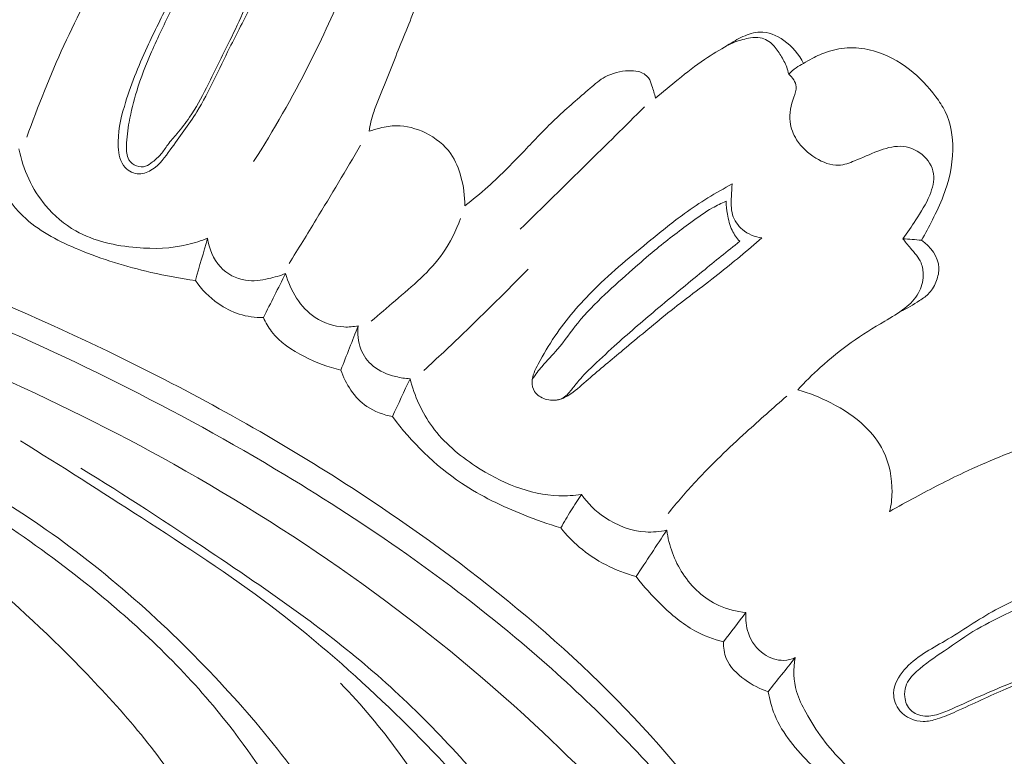
# Model space of a CAD drawing. Units: centimetres. Extents: x -25 to 142, y -118 to 118.
# Drawn here: x 33 to 38, y 41 to 45 of the extents above; entities that cross this region are included whole.
import ezdxf

# ---------------------------------------------------------------- set-up
doc = ezdxf.new("R2010")
doc.units = ezdxf.units.CM
doc.header["$MEASUREMENT"] = 0
doc.layers.add('layer 1', color=7, linetype='Continuous')

msp = doc.modelspace()

# ---------------------------------------------------------------- linework, layer by layer
at = {"layer": 'layer 1', "color": 250, "lineweight": 20}
for points, knots in [([(-24.97349, -117.93056), (-24.97349, -117.93056), (-24.97349, 118.25515), (-24.97349, 118.25515), (-24.97349, 118.25515), (-24.97349, 118.25515), (142.0265, 118.25515), (142.0265, 118.25515), (142.0265, 118.25515), (142.0265, 118.25515), (142.0265, -117.93056), (142.0265, -117.93056), (142.0265, -117.93056), (142.0265, -117.93056), (-24.97349, -117.93056), (-24.97349, -117.93056)], [0, 0, 0, 0, 0.2, 0.2, 0.2, 0.2, 0.4, 0.4, 0.4, 0.4, 0.6, 0.6, 0.6, 0.6, 1, 1, 1, 1]), ([(33.46165, 44.13021), (33.51484, 44.2737), (33.56973, 44.41697), (33.63416, 44.55589), (33.63416, 44.55589), (33.69836, 44.69446), (33.77191, 44.82876), (33.83138, 44.96928), (33.83138, 44.96928), (33.89615, 45.12228), (33.94415, 45.28258), (33.98398, 45.44395)], [0, 0, 0, 0, 0.25, 0.25, 0.25, 0.25, 0.5, 0.5, 0.5, 0.5, 1, 1, 1, 1]), ([(35.15502, 45.23328), (35.1722, 45.23603), (35.1896, 45.23819), (35.20693, 45.23848), (35.20693, 45.23848), (35.22407, 45.23882), (35.24109, 45.23753), (35.25817, 45.23769), (35.25817, 45.23769), (35.26702, 45.23777), (35.2759, 45.23826), (35.28489, 45.23746), (35.28489, 45.23746), (35.29359, 45.23675), (35.30244, 45.23484), (35.31016, 45.23077), (35.31016, 45.23077), (35.31852, 45.22639), (35.32563, 45.21947), (35.33099, 45.21164), (35.33099, 45.21164), (35.34612, 45.18983), (35.34717, 45.16154), (35.3473, 45.13397), (35.3473, 45.13397), (35.34781, 45.07211), (35.34421, 45.01411), (35.33377, 44.95643), (35.33377, 44.95643), (35.32003, 44.88006), (35.29433, 44.80439), (35.26633, 44.73042), (35.26633, 44.73042), (35.23562, 44.64902), (35.20221, 44.56964), (35.17009, 44.48943), (35.17009, 44.48943), (35.14562, 44.42798), (35.12181, 44.366), (35.09651, 44.3046), (35.09651, 44.3046), (35.08823, 44.28447), (35.07975, 44.26441), (35.07286, 44.24373), (35.07286, 44.24373), (35.06347, 44.21565), (35.05688, 44.18646), (35.05244, 44.15711)], [0, 0, 0, 0, 0.0769231, 0.0769231, 0.0769231, 0.0769231, 0.1538462, 0.1538462, 0.1538462, 0.1538462, 0.2307692, 0.2307692, 0.2307692, 0.2307692, 0.3076923, 0.3076923, 0.3076923, 0.3076923, 0.3846154, 0.3846154, 0.3846154, 0.3846154, 0.4615385, 0.4615385, 0.4615385, 0.4615385, 0.5384615, 0.5384615, 0.5384615, 0.5384615, 0.6153846, 0.6153846, 0.6153846, 0.6153846, 0.6923077, 0.6923077, 0.6923077, 0.6923077, 0.7692308, 0.7692308, 0.7692308, 0.7692308, 0.8461538, 0.8461538, 0.8461538, 0.8461538, 1, 1, 1, 1]), ([(34.60117, 45.07181), (34.59619, 45.02876), (34.58862, 44.98581), (34.57798, 44.94374), (34.57798, 44.94374), (34.56065, 44.87546), (34.53508, 44.80932), (34.50547, 44.74532), (34.50547, 44.74532), (34.47401, 44.67751), (34.43799, 44.61222), (34.40449, 44.54528), (34.40449, 44.54528), (34.35473, 44.44555), (34.31072, 44.34217), (34.25233, 44.24796), (34.25233, 44.24796), (34.21466, 44.1873), (34.17095, 44.13038), (34.12858, 44.07145), (34.12858, 44.07145), (34.10442, 44.03796), (34.08073, 44.00368), (34.04613, 43.98049), (34.04613, 43.98049), (34.02759, 43.96799), (34.00589, 43.95871), (33.98374, 43.95914), (33.98374, 43.95914), (33.95977, 43.95973), (33.93515, 43.97168), (33.91886, 43.98924), (33.91886, 43.98924), (33.89573, 44.01394), (33.88895, 44.04987), (33.88695, 44.08467), (33.88695, 44.08467), (33.88333, 44.15057), (33.89727, 44.21227), (33.91514, 44.27313), (33.91514, 44.27313), (33.94273, 44.36699), (33.97986, 44.45851), (34.021, 44.54778), (34.021, 44.54778), (34.05475, 44.62106), (34.09131, 44.6929), (34.12653, 44.76517), (34.12653, 44.76517), (34.16495, 44.84408), (34.20197, 44.92355), (34.23164, 45.00696), (34.23164, 45.00696), (34.24995, 45.05843), (34.26546, 45.11132), (34.29473, 45.15672), (34.29473, 45.15672), (34.30577, 45.17396), (34.3189, 45.19021), (34.33267, 45.20552)], [0, 0, 0, 0, 0.0625, 0.0625, 0.0625, 0.0625, 0.125, 0.125, 0.125, 0.125, 0.1875, 0.1875, 0.1875, 0.1875, 0.25, 0.25, 0.25, 0.25, 0.3125, 0.3125, 0.3125, 0.3125, 0.375, 0.375, 0.375, 0.375, 0.4375, 0.4375, 0.4375, 0.4375, 0.5, 0.5, 0.5, 0.5, 0.5625, 0.5625, 0.5625, 0.5625, 0.625, 0.625, 0.625, 0.625, 0.6875, 0.6875, 0.6875, 0.6875, 0.75, 0.75, 0.75, 0.75, 0.8125, 0.8125, 0.8125, 0.8125, 0.875, 0.875, 0.875, 0.875, 1, 1, 1, 1]), ([(34.55809, 45.03182), (34.5566, 45.00508), (34.55372, 44.97827), (34.5484, 44.95204), (34.5484, 44.95204), (34.53972, 44.90923), (34.52457, 44.86788), (34.50968, 44.82667), (34.50968, 44.82667), (34.49498, 44.7857), (34.48059, 44.74474), (34.46398, 44.70471), (34.46398, 44.70471), (34.44379, 44.65585), (34.42029, 44.60817), (34.39685, 44.56067), (34.39685, 44.56067), (34.36367, 44.49341), (34.33071, 44.42619), (34.29652, 44.35937), (34.29652, 44.35937), (34.27254, 44.31247), (34.24796, 44.26566), (34.21826, 44.22218), (34.21826, 44.22218), (34.20026, 44.19574), (34.18044, 44.17051), (34.15964, 44.14612), (34.15964, 44.14612), (34.14509, 44.12907), (34.13019, 44.11255), (34.11698, 44.09443), (34.11698, 44.09443), (34.1064, 44.07988), (34.09699, 44.06442), (34.08548, 44.05091), (34.08548, 44.05091), (34.074, 44.03748), (34.06041, 44.02601), (34.04638, 44.01478), (34.04638, 44.01478), (34.03637, 44.00687), (34.02616, 43.99903), (34.01424, 43.995), (34.01424, 43.995), (34.00078, 43.99041), (33.98516, 43.99084), (33.97135, 43.99593), (33.97135, 43.99593), (33.95682, 44.00136), (33.94432, 44.01212), (33.93661, 44.02501), (33.93661, 44.02501), (33.92566, 44.04347), (33.92481, 44.06655), (33.92527, 44.08879), (33.92527, 44.08879), (33.92608, 44.12741), (33.93102, 44.16385), (33.93767, 44.20038), (33.93767, 44.20038), (33.94642, 44.24862), (33.95828, 44.29702), (33.97273, 44.34437), (33.97273, 44.34437), (33.99182, 44.40672), (34.01548, 44.46728), (34.04172, 44.52669), (34.04172, 44.52669), (34.07129, 44.59385), (34.10408, 44.65956), (34.13483, 44.72613), (34.13483, 44.72613), (34.16071, 44.78218), (34.18511, 44.83883), (34.20864, 44.89575), (34.20864, 44.89575), (34.23039, 44.9481), (34.25137, 45.0007), (34.2734, 45.05295), (34.2734, 45.05295), (34.28522, 45.08077), (34.29721, 45.10842), (34.30995, 45.13583), (34.30995, 45.13583), (34.31559, 45.14809), (34.32142, 45.16029), (34.32735, 45.17246)], [0, 0, 0, 0, 0.0434783, 0.0434783, 0.0434783, 0.0434783, 0.0869565, 0.0869565, 0.0869565, 0.0869565, 0.1304348, 0.1304348, 0.1304348, 0.1304348, 0.173913, 0.173913, 0.173913, 0.173913, 0.2173913, 0.2173913, 0.2173913, 0.2173913, 0.2608696, 0.2608696, 0.2608696, 0.2608696, 0.3043478, 0.3043478, 0.3043478, 0.3043478, 0.3478261, 0.3478261, 0.3478261, 0.3478261, 0.3913043, 0.3913043, 0.3913043, 0.3913043, 0.4347826, 0.4347826, 0.4347826, 0.4347826, 0.4782609, 0.4782609, 0.4782609, 0.4782609, 0.5217391, 0.5217391, 0.5217391, 0.5217391, 0.5652174, 0.5652174, 0.5652174, 0.5652174, 0.6086957, 0.6086957, 0.6086957, 0.6086957, 0.6521739, 0.6521739, 0.6521739, 0.6521739, 0.6956522, 0.6956522, 0.6956522, 0.6956522, 0.7391304, 0.7391304, 0.7391304, 0.7391304, 0.7826087, 0.7826087, 0.7826087, 0.7826087, 0.826087, 0.826087, 0.826087, 0.826087, 0.8695652, 0.8695652, 0.8695652, 0.8695652, 0.9130435, 0.9130435, 0.9130435, 0.9130435, 1, 1, 1, 1]), ([(34.94761, 44.84725), (34.8947, 44.7189), (34.8367, 44.59272), (34.77388, 44.46883), (34.77388, 44.46883), (34.69537, 44.31396), (34.60918, 44.16295), (34.51586, 44.01655)], [0, 0, 0, 0, 0.3333333, 0.3333333, 0.3333333, 0.3333333, 1, 1, 1, 1]), ([(36.3832, 44.31173), (36.41797, 44.34095), (36.45341, 44.36933), (36.48885, 44.39771), (36.48885, 44.39771), (36.52903, 44.43003), (36.56917, 44.46256), (36.61188, 44.49133), (36.61188, 44.49133), (36.64629, 44.51457), (36.68234, 44.5354), (36.71785, 44.55682), (36.71785, 44.55682), (36.74146, 44.57105), (36.76473, 44.5855), (36.79017, 44.59725), (36.79017, 44.59725), (36.81492, 44.6088), (36.84166, 44.61771), (36.86847, 44.6184), (36.86847, 44.6184), (36.90729, 44.61921), (36.94638, 44.60259), (36.97958, 44.57947), (36.97958, 44.57947), (37.01943, 44.55156), (37.0508, 44.51432), (37.07162, 44.47207)], [0, 0, 0, 0, 0.125, 0.125, 0.125, 0.125, 0.25, 0.25, 0.25, 0.25, 0.375, 0.375, 0.375, 0.375, 0.5, 0.5, 0.5, 0.5, 0.625, 0.625, 0.625, 0.625, 0.75, 0.75, 0.75, 0.75, 1, 1, 1, 1]), ([(36.70115, 44.54677), (36.71823, 44.5567), (36.7362, 44.56519), (36.75458, 44.57228), (36.75458, 44.57228), (36.77736, 44.581), (36.80083, 44.58761), (36.82518, 44.59109), (36.82518, 44.59109), (36.84018, 44.59329), (36.85544, 44.59434), (36.87023, 44.59167), (36.87023, 44.59167), (36.89276, 44.58754), (36.91413, 44.57465), (36.93044, 44.55814), (36.93044, 44.55814), (36.94462, 44.54378), (36.95512, 44.52684), (36.96533, 44.50966), (36.96533, 44.50966), (36.97587, 44.49218), (36.98631, 44.47441), (36.99341, 44.45541), (36.99341, 44.45541), (36.99743, 44.44475), (37.00038, 44.43371), (37.00257, 44.4226)], [0, 0, 0, 0, 0.125, 0.125, 0.125, 0.125, 0.25, 0.25, 0.25, 0.25, 0.375, 0.375, 0.375, 0.375, 0.5, 0.5, 0.5, 0.5, 0.625, 0.625, 0.625, 0.625, 0.75, 0.75, 0.75, 0.75, 1, 1, 1, 1]), ([(37.07162, 44.47207), (37.08448, 44.48032), (37.09769, 44.48803), (37.11122, 44.49511), (37.11122, 44.49511), (37.13508, 44.5078), (37.15986, 44.51881), (37.18552, 44.52733), (37.18552, 44.52733), (37.21856, 44.5382), (37.25332, 44.54495), (37.28804, 44.54571), (37.28804, 44.54571), (37.32455, 44.54653), (37.36113, 44.5407), (37.39655, 44.53062), (37.39655, 44.53062), (37.45743, 44.51316), (37.51435, 44.4828), (37.56427, 44.44408), (37.56427, 44.44408), (37.61055, 44.40811), (37.65068, 44.36478), (37.68596, 44.31786), (37.68596, 44.31786), (37.70239, 44.29616), (37.71771, 44.27366), (37.72954, 44.24945), (37.72954, 44.24945), (37.75642, 44.19505), (37.76611, 44.13234), (37.76514, 44.07076), (37.76514, 44.07076), (37.76387, 43.99656), (37.74721, 43.92417), (37.72084, 43.85587), (37.72084, 43.85587), (37.70623, 43.81814), (37.68876, 43.78164), (37.67047, 43.74551), (37.67047, 43.74551), (37.65442, 43.71371), (37.6378, 43.68208), (37.61993, 43.65118)], [0, 0, 0, 0, 0.0833333, 0.0833333, 0.0833333, 0.0833333, 0.1666667, 0.1666667, 0.1666667, 0.1666667, 0.25, 0.25, 0.25, 0.25, 0.3333333, 0.3333333, 0.3333333, 0.3333333, 0.4166667, 0.4166667, 0.4166667, 0.4166667, 0.5, 0.5, 0.5, 0.5, 0.5833333, 0.5833333, 0.5833333, 0.5833333, 0.6666667, 0.6666667, 0.6666667, 0.6666667, 0.75, 0.75, 0.75, 0.75, 0.8333333, 0.8333333, 0.8333333, 0.8333333, 1, 1, 1, 1]), ([(24.8884, 43.90876), (24.98546, 43.94897), (25.08378, 43.98657), (25.18323, 44.02086), (25.18323, 44.02086), (25.40887, 44.09866), (25.64049, 44.15919), (25.87398, 44.20956), (25.87398, 44.20956), (26.18009, 44.27556), (26.48949, 44.3241), (26.80015, 44.3632), (26.80015, 44.3632), (27.16678, 44.40933), (27.53527, 44.44236), (27.90447, 44.45414), (27.90447, 44.45414), (28.54891, 44.47474), (29.19552, 44.43085), (29.83639, 44.34867), (29.83639, 44.34867), (30.24156, 44.29681), (30.64432, 44.22966), (31.04111, 44.13689), (31.04111, 44.13689), (31.49163, 44.0315), (31.93436, 43.89321), (32.37151, 43.73865), (32.37151, 43.73865), (32.96312, 43.52936), (33.54451, 43.29038), (34.10119, 43.00388), (34.10119, 43.00388), (34.44412, 42.82732), (34.77767, 42.63277), (35.09904, 42.41682), (35.09904, 42.41682), (35.60503, 42.07683), (36.0807, 41.68399), (36.47314, 41.2202), (36.47314, 41.2202), (36.78768, 40.84841), (37.04882, 40.43103), (37.25693, 39.98969), (37.25693, 39.98969), (37.42655, 39.63025), (37.561, 39.25495), (37.64347, 38.86743), (37.64347, 38.86743), (37.68669, 38.66452), (37.71565, 38.45813), (37.72159, 38.25108), (37.72159, 38.25108), (37.72413, 38.16104), (37.72241, 38.0708), (37.71499, 37.98114), (37.71499, 37.98114), (37.71178, 37.94224), (37.70758, 37.90356), (37.70086, 37.86517), (37.70086, 37.86517), (37.6966, 37.84059), (37.69135, 37.81622), (37.68458, 37.79234), (37.68458, 37.79234), (37.68045, 37.7776), (37.67578, 37.76314), (37.67247, 37.74802), (37.67247, 37.74802), (37.67071, 37.73997), (37.6693, 37.7317), (37.66995, 37.72362), (37.66995, 37.72362), (37.67092, 37.71101), (37.67685, 37.69879), (37.68501, 37.68859), (37.68501, 37.68859), (37.69707, 37.67355), (37.71384, 37.66299), (37.73179, 37.65677), (37.73179, 37.65677), (37.75927, 37.64716), (37.7895, 37.64737), (37.81828, 37.65352), (37.81828, 37.65352), (37.86219, 37.66288), (37.90261, 37.68618), (37.93375, 37.71721)], [0, 0, 0, 0, 0.0434783, 0.0434783, 0.0434783, 0.0434783, 0.0869565, 0.0869565, 0.0869565, 0.0869565, 0.1304348, 0.1304348, 0.1304348, 0.1304348, 0.173913, 0.173913, 0.173913, 0.173913, 0.2173913, 0.2173913, 0.2173913, 0.2173913, 0.2608696, 0.2608696, 0.2608696, 0.2608696, 0.3043478, 0.3043478, 0.3043478, 0.3043478, 0.3478261, 0.3478261, 0.3478261, 0.3478261, 0.3913043, 0.3913043, 0.3913043, 0.3913043, 0.4347826, 0.4347826, 0.4347826, 0.4347826, 0.4782609, 0.4782609, 0.4782609, 0.4782609, 0.5217391, 0.5217391, 0.5217391, 0.5217391, 0.5652174, 0.5652174, 0.5652174, 0.5652174, 0.6086957, 0.6086957, 0.6086957, 0.6086957, 0.6521739, 0.6521739, 0.6521739, 0.6521739, 0.6956522, 0.6956522, 0.6956522, 0.6956522, 0.7391304, 0.7391304, 0.7391304, 0.7391304, 0.7826087, 0.7826087, 0.7826087, 0.7826087, 0.826087, 0.826087, 0.826087, 0.826087, 0.8695652, 0.8695652, 0.8695652, 0.8695652, 0.9130435, 0.9130435, 0.9130435, 0.9130435, 1, 1, 1, 1]), ([(35.49714, 43.81053), (35.534, 43.83877), (35.57019, 43.86817), (35.60485, 43.899), (35.60485, 43.899), (35.66755, 43.95483), (35.72558, 44.01574), (35.78342, 44.07672), (35.78342, 44.07672), (35.82974, 44.12544), (35.8759, 44.17431), (35.92471, 44.22034), (35.92471, 44.22034), (35.97462, 44.26748), (36.02721, 44.31155), (36.07963, 44.35703), (36.07963, 44.35703), (36.102, 44.3765), (36.12443, 44.39616), (36.1502, 44.41022), (36.1502, 44.41022), (36.18283, 44.42795), (36.22079, 44.43681), (36.25825, 44.43858), (36.25825, 44.43858), (36.27329, 44.43929), (36.28825, 44.43876), (36.30312, 44.43501), (36.30312, 44.43501), (36.32186, 44.43022), (36.34042, 44.42002), (36.3515, 44.40488), (36.3515, 44.40488), (36.35922, 44.39429), (36.36323, 44.38133), (36.3673, 44.36856), (36.3673, 44.36856), (36.37346, 44.34955), (36.37948, 44.33111), (36.3832, 44.31173)], [0, 0, 0, 0, 0.0909091, 0.0909091, 0.0909091, 0.0909091, 0.1818182, 0.1818182, 0.1818182, 0.1818182, 0.2727273, 0.2727273, 0.2727273, 0.2727273, 0.3636364, 0.3636364, 0.3636364, 0.3636364, 0.4545455, 0.4545455, 0.4545455, 0.4545455, 0.5454545, 0.5454545, 0.5454545, 0.5454545, 0.6363636, 0.6363636, 0.6363636, 0.6363636, 0.7272727, 0.7272727, 0.7272727, 0.7272727, 0.8181818, 0.8181818, 0.8181818, 0.8181818, 1, 1, 1, 1]), ([(37.07162, 44.47207), (37.05966, 44.46658), (37.0482, 44.46009), (37.03739, 44.45265), (37.03739, 44.45265), (37.0248, 44.4439), (37.01312, 44.4338), (37.00257, 44.4226)], [0, 0, 0, 0, 0.3333333, 0.3333333, 0.3333333, 0.3333333, 1, 1, 1, 1]), ([(37.53252, 43.65808), (37.55392, 43.68627), (37.5737, 43.71561), (37.593, 43.74511), (37.593, 43.74511), (37.6171, 43.78198), (37.64057, 43.81885), (37.65789, 43.86044), (37.65789, 43.86044), (37.67116, 43.89241), (37.68077, 43.92703), (37.67575, 43.96029), (37.67575, 43.96029), (37.67063, 43.9942), (37.65018, 44.02655), (37.62265, 44.04932), (37.62265, 44.04932), (37.59397, 44.07309), (37.55728, 44.08641), (37.52113, 44.08737), (37.52113, 44.08737), (37.48554, 44.08846), (37.45032, 44.07767), (37.41691, 44.06502), (37.41691, 44.06502), (37.38014, 44.05105), (37.34557, 44.03479), (37.3089, 44.01984), (37.3089, 44.01984), (37.28483, 44.01007), (37.25987, 44.00079), (37.23458, 43.9996), (37.23458, 43.9996), (37.19822, 43.998), (37.16137, 44.01306), (37.12871, 44.03296), (37.12871, 44.03296), (37.09254, 44.05505), (37.06155, 44.08303), (37.03962, 44.11796), (37.03962, 44.11796), (37.02367, 44.1434), (37.01249, 44.17255), (37.00915, 44.2019), (37.00915, 44.2019), (37.00468, 44.24012), (37.01333, 44.27862), (37.02642, 44.31654), (37.02642, 44.31654), (37.03203, 44.33259), (37.03833, 44.34852), (37.03717, 44.36445), (37.03717, 44.36445), (37.03561, 44.38629), (37.01982, 44.40799), (37.00257, 44.4226)], [0, 0, 0, 0, 0.0666667, 0.0666667, 0.0666667, 0.0666667, 0.1333333, 0.1333333, 0.1333333, 0.1333333, 0.2, 0.2, 0.2, 0.2, 0.2666667, 0.2666667, 0.2666667, 0.2666667, 0.3333333, 0.3333333, 0.3333333, 0.3333333, 0.4, 0.4, 0.4, 0.4, 0.4666667, 0.4666667, 0.4666667, 0.4666667, 0.5333333, 0.5333333, 0.5333333, 0.5333333, 0.6, 0.6, 0.6, 0.6, 0.6666667, 0.6666667, 0.6666667, 0.6666667, 0.7333333, 0.7333333, 0.7333333, 0.7333333, 0.8, 0.8, 0.8, 0.8, 0.8666667, 0.8666667, 0.8666667, 0.8666667, 1, 1, 1, 1]), ([(28.13769, 44.3332), (28.6321, 44.33963), (29.12781, 44.3159), (29.6197, 44.2602), (29.6197, 44.2602), (30.15895, 44.19918), (30.69372, 44.09957), (31.22051, 43.96776), (31.22051, 43.96776), (31.85491, 43.80896), (32.4776, 43.6035), (33.08183, 43.35324), (33.08183, 43.35324), (33.62653, 43.12758), (34.15627, 42.86566), (34.66117, 42.56101), (34.66117, 42.56101), (35.0469, 42.32827), (35.41819, 42.07066), (35.76189, 41.78004), (35.76189, 41.78004), (36.01297, 41.56768), (36.24944, 41.33775), (36.46437, 41.08863), (36.46437, 41.08863), (36.73613, 40.77343), (36.97352, 40.42761), (37.16631, 40.05984), (37.16631, 40.05984), (37.24026, 39.91889), (37.30766, 39.77458), (37.36877, 39.62768), (37.36877, 39.62768), (37.45375, 39.42295), (37.52644, 39.21304), (37.58463, 38.9992), (37.58463, 38.9992), (37.64458, 38.77849), (37.68908, 38.55351), (37.71841, 38.32714)], [0, 0, 0, 0, 0.0909091, 0.0909091, 0.0909091, 0.0909091, 0.1818182, 0.1818182, 0.1818182, 0.1818182, 0.2727273, 0.2727273, 0.2727273, 0.2727273, 0.3636364, 0.3636364, 0.3636364, 0.3636364, 0.4545455, 0.4545455, 0.4545455, 0.4545455, 0.5454545, 0.5454545, 0.5454545, 0.5454545, 0.6363636, 0.6363636, 0.6363636, 0.6363636, 0.7272727, 0.7272727, 0.7272727, 0.7272727, 0.8181818, 0.8181818, 0.8181818, 0.8181818, 1, 1, 1, 1]), ([(36.33245, 44.27043), (36.24302, 44.18193), (36.15352, 44.09357), (36.06386, 44.00535), (36.06386, 44.00535), (35.96123, 43.90431), (35.85841, 43.80333), (35.75543, 43.7025)], [0, 0, 0, 0, 0.3333333, 0.3333333, 0.3333333, 0.3333333, 1, 1, 1, 1]), ([(27.71688, 44.16164), (28.37495, 44.17826), (29.03591, 44.1456), (29.68956, 44.05877), (29.68956, 44.05877), (30.61122, 43.93622), (31.51853, 43.70587), (32.39506, 43.39256), (32.39506, 43.39256), (32.99789, 43.17701), (33.58616, 42.92225), (34.14451, 42.61031), (34.14451, 42.61031), (34.74701, 42.27371), (35.31465, 41.8705), (35.82104, 41.401), (35.82104, 41.401), (36.23305, 41.01896), (36.60439, 40.59299), (36.91018, 40.12125), (36.91018, 40.12125), (37.14921, 39.75252), (37.34815, 39.35565), (37.47499, 38.93699), (37.47499, 38.93699), (37.54778, 38.69647), (37.59689, 38.44868), (37.62198, 38.19876), (37.62198, 38.19876), (37.63478, 38.07115), (37.64135, 37.94282), (37.63754, 37.8149), (37.63754, 37.8149), (37.63556, 37.75248), (37.6313, 37.69018), (37.62482, 37.62817)], [0, 0, 0, 0, 0.1, 0.1, 0.1, 0.1, 0.2, 0.2, 0.2, 0.2, 0.3, 0.3, 0.3, 0.3, 0.4, 0.4, 0.4, 0.4, 0.5, 0.5, 0.5, 0.5, 0.6, 0.6, 0.6, 0.6, 0.7, 0.7, 0.7, 0.7, 0.8, 0.8, 0.8, 0.8, 1, 1, 1, 1]), ([(35.05244, 44.15711), (35.06886, 44.16336), (35.0858, 44.1683), (35.1029, 44.17244), (35.1029, 44.17244), (35.12808, 44.17849), (35.15388, 44.18256), (35.17978, 44.18271), (35.17978, 44.18271), (35.22598, 44.18291), (35.2722, 44.1705), (35.31467, 44.14974), (35.31467, 44.14974), (35.36141, 44.12687), (35.40342, 44.09396), (35.4325, 44.0522), (35.4325, 44.0522), (35.45458, 44.02037), (35.46915, 43.98351), (35.47953, 43.94569), (35.47953, 43.94569), (35.49161, 43.90143), (35.49801, 43.85586), (35.49714, 43.81053)], [0, 0, 0, 0, 0.1428571, 0.1428571, 0.1428571, 0.1428571, 0.2857143, 0.2857143, 0.2857143, 0.2857143, 0.4285714, 0.4285714, 0.4285714, 0.4285714, 0.5714286, 0.5714286, 0.5714286, 0.5714286, 0.7142857, 0.7142857, 0.7142857, 0.7142857, 1, 1, 1, 1]), ([(34.30222, 43.66069), (34.27232, 43.64849), (34.24137, 43.63821), (34.21003, 43.63067), (34.21003, 43.63067), (34.13336, 43.61225), (34.0534, 43.61002), (33.97346, 43.61661), (33.97346, 43.61661), (33.87424, 43.6247), (33.77506, 43.64624), (33.68983, 43.69437), (33.68983, 43.69437), (33.63648, 43.72442), (33.5887, 43.76486), (33.54917, 43.81231), (33.54917, 43.81231), (33.48643, 43.88744), (33.44474, 43.98025), (33.42551, 44.07494)], [0, 0, 0, 0, 0.1666667, 0.1666667, 0.1666667, 0.1666667, 0.3333333, 0.3333333, 0.3333333, 0.3333333, 0.5, 0.5, 0.5, 0.5, 0.6666667, 0.6666667, 0.6666667, 0.6666667, 1, 1, 1, 1]), ([(34.68107, 43.54293), (34.72319, 43.61087), (34.76506, 43.679), (34.80664, 43.74722), (34.80664, 43.74722), (34.87642, 43.86172), (34.94521, 43.97674), (35.01323, 44.09233)], [0, 0, 0, 0, 0.3333333, 0.3333333, 0.3333333, 0.3333333, 1, 1, 1, 1]), ([(34.24542, 43.46403), (34.17582, 43.47337), (34.10667, 43.48604), (34.03828, 43.50173), (34.03828, 43.50173), (33.92432, 43.52793), (33.81271, 43.5624), (33.70347, 43.60746), (33.70347, 43.60746), (33.61541, 43.6439), (33.52893, 43.68718), (33.45867, 43.75012), (33.45867, 43.75012), (33.41138, 43.7924), (33.37147, 43.84355), (33.33862, 43.89767)], [0, 0, 0, 0, 0.2, 0.2, 0.2, 0.2, 0.4, 0.4, 0.4, 0.4, 0.6, 0.6, 0.6, 0.6, 1, 1, 1, 1]), ([(36.87819, 43.66149), (36.81105, 43.60394), (36.74336, 43.54699), (36.67386, 43.4922), (36.67386, 43.4922), (36.59694, 43.43172), (36.51794, 43.3739), (36.44141, 43.31298), (36.44141, 43.31298), (36.37112, 43.25708), (36.30292, 43.19851), (36.23372, 43.1411), (36.23372, 43.1411), (36.17915, 43.09578), (36.1239, 43.05131), (36.07095, 43.00452), (36.07095, 43.00452), (36.04461, 42.98119), (36.01893, 42.95733), (35.98949, 42.9371), (35.98949, 42.9371), (35.97236, 42.9254), (35.95393, 42.91485), (35.93401, 42.91014), (35.93401, 42.91014), (35.91388, 42.9054), (35.89221, 42.90662), (35.87153, 42.9132), (35.87153, 42.9132), (35.85113, 42.91968), (35.83177, 42.9313), (35.82101, 42.94875), (35.82101, 42.94875), (35.81302, 42.96174), (35.80983, 42.9779), (35.81019, 42.99333), (35.81019, 42.99333), (35.81087, 43.02243), (35.82431, 43.04909), (35.83815, 43.07499), (35.83815, 43.07499), (35.86246, 43.12032), (35.8878, 43.16331), (35.91591, 43.20478), (35.91591, 43.20478), (35.96897, 43.28316), (36.03198, 43.35623), (36.09979, 43.42365), (36.09979, 43.42365), (36.18245, 43.50582), (36.27237, 43.57955), (36.36241, 43.65302), (36.36241, 43.65302), (36.41364, 43.6948), (36.46483, 43.73648), (36.51839, 43.77509), (36.51839, 43.77509), (36.58904, 43.82593), (36.66363, 43.87141), (36.74041, 43.9126)], [0, 0, 0, 0, 0.0625, 0.0625, 0.0625, 0.0625, 0.125, 0.125, 0.125, 0.125, 0.1875, 0.1875, 0.1875, 0.1875, 0.25, 0.25, 0.25, 0.25, 0.3125, 0.3125, 0.3125, 0.3125, 0.375, 0.375, 0.375, 0.375, 0.4375, 0.4375, 0.4375, 0.4375, 0.5, 0.5, 0.5, 0.5, 0.5625, 0.5625, 0.5625, 0.5625, 0.625, 0.625, 0.625, 0.625, 0.6875, 0.6875, 0.6875, 0.6875, 0.75, 0.75, 0.75, 0.75, 0.8125, 0.8125, 0.8125, 0.8125, 0.875, 0.875, 0.875, 0.875, 1, 1, 1, 1]), ([(36.74041, 43.9126), (36.73799, 43.89341), (36.73725, 43.87421), (36.73642, 43.85472), (36.73642, 43.85472), (36.73517, 43.82612), (36.73383, 43.79692), (36.74177, 43.76976), (36.74177, 43.76976), (36.74944, 43.74343), (36.76602, 43.71895), (36.78744, 43.70068), (36.78744, 43.70068), (36.813, 43.67897), (36.84563, 43.66612), (36.87819, 43.66149)], [0, 0, 0, 0, 0.2, 0.2, 0.2, 0.2, 0.4, 0.4, 0.4, 0.4, 0.6, 0.6, 0.6, 0.6, 1, 1, 1, 1]), ([(35.81137, 43.00641), (35.82579, 43.02634), (35.84057, 43.04605), (35.85652, 43.06486), (35.85652, 43.06486), (35.87964, 43.09217), (35.90508, 43.11758), (35.92835, 43.14474), (35.92835, 43.14474), (35.96161, 43.1836), (35.99031, 43.22624), (36.02241, 43.2661), (36.02241, 43.2661), (36.06059, 43.31336), (36.10351, 43.35677), (36.14781, 43.39857), (36.14781, 43.39857), (36.18997, 43.43834), (36.23345, 43.47663), (36.27692, 43.51492), (36.27692, 43.51492), (36.31067, 43.54458), (36.34442, 43.57424), (36.37901, 43.6029), (36.37901, 43.6029), (36.4338, 43.64856), (36.49064, 43.69179), (36.54831, 43.734), (36.54831, 43.734), (36.58056, 43.75774), (36.61323, 43.78112), (36.64796, 43.8008), (36.64796, 43.8008), (36.66854, 43.81244), (36.68985, 43.82279), (36.71139, 43.83222)], [0, 0, 0, 0, 0.1, 0.1, 0.1, 0.1, 0.2, 0.2, 0.2, 0.2, 0.3, 0.3, 0.3, 0.3, 0.4, 0.4, 0.4, 0.4, 0.5, 0.5, 0.5, 0.5, 0.6, 0.6, 0.6, 0.6, 0.7, 0.7, 0.7, 0.7, 0.8, 0.8, 0.8, 0.8, 1, 1, 1, 1]), ([(36.71139, 43.83222), (36.71206, 43.81215), (36.71452, 43.79212), (36.71787, 43.77223), (36.71787, 43.77223), (36.72222, 43.74634), (36.72828, 43.72053), (36.73963, 43.6971), (36.73963, 43.6971), (36.74862, 43.67843), (36.76093, 43.66122), (36.77492, 43.64598)], [0, 0, 0, 0, 0.25, 0.25, 0.25, 0.25, 0.5, 0.5, 0.5, 0.5, 1, 1, 1, 1]), ([(35.06229, 43.27476), (35.1003, 43.30557), (35.13681, 43.33791), (35.17396, 43.36994), (35.17396, 43.36994), (35.25348, 43.43852), (35.33638, 43.50579), (35.39592, 43.59123), (35.39592, 43.59123), (35.43003, 43.64021), (35.45643, 43.69526), (35.47757, 43.75128)], [0, 0, 0, 0, 0.25, 0.25, 0.25, 0.25, 0.5, 0.5, 0.5, 0.5, 1, 1, 1, 1]), ([(34.66477, 43.4967), (34.63922, 43.48625), (34.6126, 43.47867), (34.58533, 43.47266), (34.58533, 43.47266), (34.55036, 43.46493), (34.5143, 43.45966), (34.47899, 43.46487), (34.47899, 43.46487), (34.43503, 43.47129), (34.39219, 43.49385), (34.36153, 43.52677), (34.36153, 43.52677), (34.32761, 43.56327), (34.30859, 43.61239), (34.30222, 43.66069)], [0, 0, 0, 0, 0.2, 0.2, 0.2, 0.2, 0.4, 0.4, 0.4, 0.4, 0.6, 0.6, 0.6, 0.6, 1, 1, 1, 1]), ([(37.53252, 43.65808), (37.54492, 43.64378), (37.55641, 43.62893), (37.5686, 43.61427), (37.5686, 43.61427), (37.58677, 43.59243), (37.6067, 43.57117), (37.61753, 43.5455), (37.61753, 43.5455), (37.62503, 43.52742), (37.62804, 43.50711), (37.62772, 43.48693), (37.62772, 43.48693), (37.62716, 43.45853), (37.61989, 43.43051), (37.60652, 43.40603), (37.60652, 43.40603), (37.59113, 43.37822), (37.56769, 43.3551), (37.54238, 43.33532), (37.54238, 43.33532), (37.51297, 43.31225), (37.48079, 43.29364), (37.44893, 43.27472), (37.44893, 43.27472), (37.3959, 43.2433), (37.34339, 43.21087), (37.29309, 43.1752), (37.29309, 43.1752), (37.24295, 43.1397), (37.19502, 43.10095), (37.14952, 43.05964), (37.14952, 43.05964), (37.11302, 43.02667), (37.07808, 42.99203), (37.04483, 42.9558)], [0, 0, 0, 0, 0.1, 0.1, 0.1, 0.1, 0.2, 0.2, 0.2, 0.2, 0.3, 0.3, 0.3, 0.3, 0.4, 0.4, 0.4, 0.4, 0.5, 0.5, 0.5, 0.5, 0.6, 0.6, 0.6, 0.6, 0.7, 0.7, 0.7, 0.7, 0.8, 0.8, 0.8, 0.8, 1, 1, 1, 1]), ([(36.77492, 43.64598), (36.71738, 43.59994), (36.66007, 43.55361), (36.60307, 43.50698), (36.60307, 43.50698), (36.53026, 43.44748), (36.45782, 43.38754), (36.38591, 43.32691), (36.38591, 43.32691), (36.32048, 43.27175), (36.25548, 43.21593), (36.1921, 43.15864), (36.1921, 43.15864), (36.155, 43.12512), (36.11844, 43.09101), (36.08243, 43.05598), (36.08243, 43.05598), (36.06121, 43.03551), (36.04028, 43.01464), (36.02167, 42.99217), (36.02167, 42.99217), (36.01045, 42.97856), (35.99995, 42.9643), (35.98832, 42.9504), (35.98832, 42.9504), (35.97515, 42.93469), (35.96043, 42.91937), (35.94177, 42.91237), (35.94177, 42.91237), (35.93037, 42.90796), (35.91757, 42.90673), (35.90536, 42.90732)], [0, 0, 0, 0, 0.1111111, 0.1111111, 0.1111111, 0.1111111, 0.2222222, 0.2222222, 0.2222222, 0.2222222, 0.3333333, 0.3333333, 0.3333333, 0.3333333, 0.4444444, 0.4444444, 0.4444444, 0.4444444, 0.5555556, 0.5555556, 0.5555556, 0.5555556, 0.6666667, 0.6666667, 0.6666667, 0.6666667, 0.7777778, 0.7777778, 0.7777778, 0.7777778, 1, 1, 1, 1]), ([(37.52125, 43.31966), (37.55268, 43.33368), (37.58192, 43.35135), (37.61097, 43.37034), (37.61097, 43.37034), (37.62712, 43.38099), (37.64315, 43.39189), (37.65605, 43.4058), (37.65605, 43.4058), (37.67114, 43.42225), (37.68186, 43.44275), (37.68966, 43.4643), (37.68966, 43.4643), (37.69669, 43.48346), (37.70134, 43.5034), (37.7005, 43.52322), (37.7005, 43.52322), (37.69842, 43.57307), (37.66094, 43.62164), (37.61993, 43.65118)], [0, 0, 0, 0, 0.1666667, 0.1666667, 0.1666667, 0.1666667, 0.3333333, 0.3333333, 0.3333333, 0.3333333, 0.5, 0.5, 0.5, 0.5, 0.6666667, 0.6666667, 0.6666667, 0.6666667, 1, 1, 1, 1]), ([(35.79245, 43.51715), (35.69305, 43.41601), (35.59224, 43.31637), (35.49009, 43.21811), (35.49009, 43.21811), (35.42975, 43.16016), (35.36894, 43.10267), (35.30755, 43.04568)], [0, 0, 0, 0, 0.3333333, 0.3333333, 0.3333333, 0.3333333, 1, 1, 1, 1]), ([(31.14278, 43.48834), (31.42934, 43.39136), (31.71237, 43.28248), (31.98852, 43.15912), (31.98852, 43.15912), (32.26975, 43.0336), (32.54394, 42.89311), (32.81563, 42.74681), (32.81563, 42.74681), (33.05788, 42.61643), (33.29799, 42.48139), (33.52378, 42.32574), (33.52378, 42.32574), (33.82732, 42.1164), (34.10478, 41.86956), (34.3583, 41.59808), (34.3583, 41.59808), (34.58857, 41.35157), (34.79902, 41.08465), (34.94976, 40.78616), (34.94976, 40.78616), (35.06626, 40.55538), (35.14688, 40.3056), (35.19782, 40.05144), (35.19782, 40.05144), (35.23636, 39.85876), (35.25791, 39.66359), (35.25218, 39.46693), (35.25218, 39.46693), (35.2486, 39.34461), (35.23453, 39.22168), (35.19741, 39.1061), (35.19741, 39.1061), (35.18579, 39.07013), (35.17198, 39.03486), (35.15814, 38.99951), (35.15814, 38.99951), (35.1498, 38.97824), (35.14143, 38.95688), (35.13667, 38.93467), (35.13667, 38.93467), (35.13318, 38.91866), (35.13166, 38.90224), (35.13127, 38.88576)], [0, 0, 0, 0, 0.0833333, 0.0833333, 0.0833333, 0.0833333, 0.1666667, 0.1666667, 0.1666667, 0.1666667, 0.25, 0.25, 0.25, 0.25, 0.3333333, 0.3333333, 0.3333333, 0.3333333, 0.4166667, 0.4166667, 0.4166667, 0.4166667, 0.5, 0.5, 0.5, 0.5, 0.5833333, 0.5833333, 0.5833333, 0.5833333, 0.6666667, 0.6666667, 0.6666667, 0.6666667, 0.75, 0.75, 0.75, 0.75, 0.8333333, 0.8333333, 0.8333333, 0.8333333, 1, 1, 1, 1]), ([(35.00187, 43.2533), (34.98015, 43.24886), (34.95787, 43.24691), (34.9356, 43.2479), (34.9356, 43.2479), (34.88871, 43.25012), (34.84202, 43.26563), (34.80256, 43.29183), (34.80256, 43.29183), (34.73288, 43.33798), (34.68578, 43.4173), (34.66477, 43.4967)], [0, 0, 0, 0, 0.25, 0.25, 0.25, 0.25, 0.5, 0.5, 0.5, 0.5, 1, 1, 1, 1]), ([(34.56137, 43.29145), (34.52352, 43.29107), (34.4852, 43.2964), (34.44895, 43.3078), (34.44895, 43.3078), (34.41425, 43.3188), (34.3814, 43.33551), (34.35148, 43.35642), (34.35148, 43.35642), (34.30987, 43.38541), (34.2737, 43.42242), (34.24542, 43.46403)], [0, 0, 0, 0, 0.25, 0.25, 0.25, 0.25, 0.5, 0.5, 0.5, 0.5, 1, 1, 1, 1]), ([(34.92146, 43.04797), (34.86249, 43.06061), (34.80618, 43.08248), (34.75169, 43.11027), (34.75169, 43.11027), (34.6938, 43.13991), (34.63799, 43.17632), (34.59931, 43.22707), (34.59931, 43.22707), (34.58417, 43.24688), (34.5717, 43.26878), (34.56137, 43.29145)], [0, 0, 0, 0, 0.25, 0.25, 0.25, 0.25, 0.5, 0.5, 0.5, 0.5, 1, 1, 1, 1]), ([(35.24276, 43.00744), (35.22029, 43.0085), (35.19809, 43.01199), (35.17609, 43.01742), (35.17609, 43.01742), (35.13822, 43.02671), (35.10079, 43.04164), (35.07096, 43.06641), (35.07096, 43.06641), (35.04604, 43.08717), (35.02646, 43.11473), (35.01464, 43.14513), (35.01464, 43.14513), (35.00122, 43.17942), (34.99749, 43.2173), (35.00187, 43.2533)], [0, 0, 0, 0, 0.2, 0.2, 0.2, 0.2, 0.4, 0.4, 0.4, 0.4, 0.6, 0.6, 0.6, 0.6, 1, 1, 1, 1]), ([(31.39347, 43.14369), (31.50835, 43.10732), (31.62204, 43.06691), (31.73387, 43.02175), (31.73387, 43.02175), (31.98026, 42.9224), (32.21762, 42.80064), (32.44623, 42.66448), (32.44623, 42.66448), (32.71949, 42.50159), (32.98033, 42.31813), (33.2247, 42.1156), (33.2247, 42.1156), (33.40617, 41.96524), (33.57846, 41.80439), (33.74238, 41.63385), (33.74238, 41.63385), (33.92762, 41.44118), (34.10204, 41.23614), (34.23869, 41.00788), (34.23869, 41.00788), (34.31572, 40.87906), (34.38074, 40.74299), (34.43466, 40.60283), (34.43466, 40.60283), (34.49102, 40.4562), (34.53512, 40.30513), (34.56605, 40.1517)], [0, 0, 0, 0, 0.125, 0.125, 0.125, 0.125, 0.25, 0.25, 0.25, 0.25, 0.375, 0.375, 0.375, 0.375, 0.5, 0.5, 0.5, 0.5, 0.625, 0.625, 0.625, 0.625, 0.75, 0.75, 0.75, 0.75, 1, 1, 1, 1]), ([(35.16125, 42.83158), (35.11912, 42.83941), (35.0773, 42.85439), (35.04168, 42.87883), (35.04168, 42.87883), (34.98414, 42.91833), (34.94316, 42.98243), (34.92146, 43.04797)], [0, 0, 0, 0, 0.3333333, 0.3333333, 0.3333333, 0.3333333, 1, 1, 1, 1]), ([(36.03934, 42.46911), (36.00476, 42.46452), (35.96958, 42.46233), (35.93472, 42.4634), (35.93472, 42.4634), (35.79787, 42.46788), (35.6643, 42.5248), (35.54728, 42.60138), (35.54728, 42.60138), (35.47012, 42.65173), (35.40009, 42.71082), (35.34695, 42.78347), (35.34695, 42.78347), (35.29833, 42.84994), (35.26373, 42.92795), (35.24276, 43.00744)], [0, 0, 0, 0, 0.2, 0.2, 0.2, 0.2, 0.4, 0.4, 0.4, 0.4, 0.6, 0.6, 0.6, 0.6, 1, 1, 1, 1]), ([(36.99425, 42.92674), (36.92999, 42.87194), (36.8672, 42.8155), (36.80486, 42.75851), (36.80486, 42.75851), (36.7244, 42.68477), (36.64468, 42.61006), (36.57057, 42.52996), (36.57057, 42.52996), (36.52633, 42.48215), (36.484, 42.43245), (36.44321, 42.38163)], [0, 0, 0, 0, 0.25, 0.25, 0.25, 0.25, 0.5, 0.5, 0.5, 0.5, 1, 1, 1, 1]), ([(37.04483, 42.9558), (37.09813, 42.94089), (37.14965, 42.92015), (37.19918, 42.8949), (37.19918, 42.8949), (37.25641, 42.8658), (37.31091, 42.83086), (37.3568, 42.78619), (37.3568, 42.78619), (37.39107, 42.75305), (37.42052, 42.71442), (37.4416, 42.67167), (37.4416, 42.67167), (37.47067, 42.613), (37.484, 42.54627), (37.48284, 42.48086), (37.48284, 42.48086), (37.48237, 42.4498), (37.47852, 42.41899), (37.47165, 42.38895)], [0, 0, 0, 0, 0.1666667, 0.1666667, 0.1666667, 0.1666667, 0.3333333, 0.3333333, 0.3333333, 0.3333333, 0.5, 0.5, 0.5, 0.5, 0.6666667, 0.6666667, 0.6666667, 0.6666667, 1, 1, 1, 1]), ([(34.93461, 40.47023), (34.86096, 40.65049), (34.77369, 40.82539), (34.67447, 40.99353), (34.67447, 40.99353), (34.57198, 41.16745), (34.4568, 41.33402), (34.32729, 41.48872), (34.32729, 41.48872), (34.15271, 41.69718), (33.95206, 41.88379), (33.73913, 42.0542), (33.73913, 42.0542), (33.46465, 42.27381), (33.16967, 42.4664), (32.86226, 42.63612), (32.86226, 42.63612), (32.68781, 42.73241), (32.50944, 42.82145), (32.32727, 42.90194)], [0, 0, 0, 0, 0.1666667, 0.1666667, 0.1666667, 0.1666667, 0.3333333, 0.3333333, 0.3333333, 0.3333333, 0.5, 0.5, 0.5, 0.5, 0.6666667, 0.6666667, 0.6666667, 0.6666667, 1, 1, 1, 1]), ([(35.94338, 42.31421), (35.88538, 42.33148), (35.8283, 42.35191), (35.77196, 42.37432), (35.77196, 42.37432), (35.67105, 42.41458), (35.57258, 42.46174), (35.48224, 42.52203), (35.48224, 42.52203), (35.35839, 42.60481), (35.25002, 42.71243), (35.16125, 42.83158)], [0, 0, 0, 0, 0.25, 0.25, 0.25, 0.25, 0.5, 0.5, 0.5, 0.5, 1, 1, 1, 1]), ([(37.47213, 42.3911), (37.51133, 42.41323), (37.55079, 42.43484), (37.59034, 42.45612), (37.59034, 42.45612), (37.66498, 42.49621), (37.74014, 42.5353), (37.81684, 42.57137), (37.81684, 42.57137), (37.92474, 42.62206), (38.03545, 42.66679), (38.14739, 42.7085), (38.14739, 42.7085), (38.19555, 42.72647), (38.24405, 42.7439), (38.29299, 42.75909), (38.29299, 42.75909), (38.32967, 42.77047), (38.36667, 42.78059), (38.40467, 42.78828), (38.40467, 42.78828), (38.4202, 42.79146), (38.43599, 42.79413), (38.45168, 42.7939), (38.45168, 42.7939), (38.4753, 42.79352), (38.49877, 42.78646), (38.52133, 42.77791), (38.52133, 42.77791), (38.56481, 42.76156), (38.60521, 42.73957), (38.64158, 42.71164), (38.64158, 42.71164), (38.68, 42.68221), (38.71379, 42.64596), (38.74139, 42.60615)], [0, 0, 0, 0, 0.1, 0.1, 0.1, 0.1, 0.2, 0.2, 0.2, 0.2, 0.3, 0.3, 0.3, 0.3, 0.4, 0.4, 0.4, 0.4, 0.5, 0.5, 0.5, 0.5, 0.6, 0.6, 0.6, 0.6, 0.7, 0.7, 0.7, 0.7, 0.8, 0.8, 0.8, 0.8, 1, 1, 1, 1]), ([(33.43215, 42.71842), (33.62155, 42.6027), (33.80814, 42.48252), (33.99461, 42.36197), (33.99461, 42.36197), (34.19858, 42.23019), (34.40258, 42.09787), (34.59609, 41.95161), (34.59609, 41.95161), (34.77708, 41.81474), (34.94898, 41.66569), (35.11378, 41.50926), (35.11378, 41.50926), (35.27343, 41.35774), (35.42657, 41.1994), (35.56829, 41.0314), (35.56829, 41.0314), (35.68462, 40.89347), (35.7933, 40.74907), (35.89468, 40.59999)], [0, 0, 0, 0, 0.1666667, 0.1666667, 0.1666667, 0.1666667, 0.3333333, 0.3333333, 0.3333333, 0.3333333, 0.5, 0.5, 0.5, 0.5, 0.6666667, 0.6666667, 0.6666667, 0.6666667, 1, 1, 1, 1]), ([(33.71234, 42.59229), (33.91767, 42.46669), (34.11855, 42.33444), (34.31855, 42.20047), (34.31855, 42.20047), (34.55515, 42.04218), (34.79063, 41.88141), (35.00901, 41.69926), (35.00901, 41.69926), (35.22988, 41.51505), (35.43311, 41.30879), (35.61638, 41.08722), (35.61638, 41.08722), (35.77384, 40.8967), (35.91653, 40.69497), (36.05059, 40.4873), (36.05059, 40.4873), (36.17544, 40.29376), (36.29284, 40.09505), (36.39283, 39.8883), (36.39283, 39.8883), (36.44668, 39.77685), (36.49555, 39.66302), (36.54052, 39.5475), (36.54052, 39.5475), (36.63438, 39.30617), (36.71164, 39.05705), (36.75067, 38.8018), (36.75067, 38.8018), (36.76885, 38.68338), (36.77881, 38.56361), (36.77541, 38.44344), (36.77541, 38.44344), (36.77437, 38.40542), (36.77194, 38.36732), (36.76419, 38.33031), (36.76419, 38.33031), (36.75902, 38.30519), (36.75137, 38.28055), (36.74607, 38.25535), (36.74607, 38.25535), (36.74265, 38.23954), (36.74017, 38.22342), (36.74058, 38.20711), (36.74058, 38.20711), (36.74087, 38.1963), (36.74245, 38.18527), (36.74679, 38.17526), (36.74679, 38.17526), (36.75315, 38.16049), (36.76535, 38.14782), (36.77952, 38.1403), (36.77952, 38.1403), (36.79624, 38.13154), (36.81545, 38.12985), (36.83494, 38.12934), (36.83494, 38.12934), (36.86205, 38.12867), (36.88945, 38.13022), (36.91301, 38.14037), (36.91301, 38.14037), (36.9401, 38.15201), (36.96202, 38.17498), (36.98431, 38.19616), (36.98431, 38.19616), (36.99356, 38.20494), (37.00284, 38.2135), (37.01372, 38.21955), (37.01372, 38.21955), (37.02562, 38.22611), (37.03943, 38.22984), (37.05295, 38.23136)], [0, 0, 0, 0, 0.0526316, 0.0526316, 0.0526316, 0.0526316, 0.1052632, 0.1052632, 0.1052632, 0.1052632, 0.1578947, 0.1578947, 0.1578947, 0.1578947, 0.2105263, 0.2105263, 0.2105263, 0.2105263, 0.2631579, 0.2631579, 0.2631579, 0.2631579, 0.3157895, 0.3157895, 0.3157895, 0.3157895, 0.3684211, 0.3684211, 0.3684211, 0.3684211, 0.4210526, 0.4210526, 0.4210526, 0.4210526, 0.4736842, 0.4736842, 0.4736842, 0.4736842, 0.5263158, 0.5263158, 0.5263158, 0.5263158, 0.5789474, 0.5789474, 0.5789474, 0.5789474, 0.6315789, 0.6315789, 0.6315789, 0.6315789, 0.6842105, 0.6842105, 0.6842105, 0.6842105, 0.7368421, 0.7368421, 0.7368421, 0.7368421, 0.7894737, 0.7894737, 0.7894737, 0.7894737, 0.8421053, 0.8421053, 0.8421053, 0.8421053, 0.8947368, 0.8947368, 0.8947368, 0.8947368, 1, 1, 1, 1]), ([(36.03934, 42.46911), (36.02262, 42.44435), (36.00629, 42.41916), (35.99052, 42.39377), (35.99052, 42.39377), (35.97429, 42.3676), (35.95856, 42.34104), (35.94338, 42.31421)], [0, 0, 0, 0, 0.3333333, 0.3333333, 0.3333333, 0.3333333, 1, 1, 1, 1]), ([(36.43602, 42.30377), (36.40367, 42.29667), (36.37037, 42.29345), (36.33721, 42.29555), (36.33721, 42.29555), (36.26978, 42.29957), (36.20332, 42.32514), (36.14715, 42.36367), (36.14715, 42.36367), (36.10504, 42.3924), (36.06875, 42.4284), (36.03934, 42.46911)], [0, 0, 0, 0, 0.25, 0.25, 0.25, 0.25, 0.5, 0.5, 0.5, 0.5, 1, 1, 1, 1]), ([(35.94338, 42.31421), (35.96914, 42.28204), (35.99778, 42.25198), (36.02934, 42.22507), (36.02934, 42.22507), (36.10508, 42.16057), (36.1977, 42.11415), (36.29338, 42.08829)], [0, 0, 0, 0, 0.3333333, 0.3333333, 0.3333333, 0.3333333, 1, 1, 1, 1]), ([(36.80396, 41.92062), (36.76066, 41.92483), (36.71752, 41.93541), (36.67779, 41.9536), (36.67779, 41.9536), (36.60979, 41.98481), (36.55208, 42.03845), (36.51061, 42.10166), (36.51061, 42.10166), (36.47064, 42.1627), (36.44576, 42.23274), (36.43602, 42.30377)], [0, 0, 0, 0, 0.25, 0.25, 0.25, 0.25, 0.5, 0.5, 0.5, 0.5, 1, 1, 1, 1]), ([(38.66358, 41.87634), (38.63092, 41.84874), (38.59669, 41.82281), (38.56063, 41.79999), (38.56063, 41.79999), (38.48024, 41.74924), (38.39069, 41.71438), (38.30138, 41.68028), (38.30138, 41.68028), (38.20486, 41.64337), (38.10852, 41.60734), (38.01399, 41.56683), (38.01399, 41.56683), (37.93616, 41.53344), (37.85949, 41.49683), (37.78212, 41.46193), (37.78212, 41.46193), (37.75277, 41.44882), (37.72335, 41.43583), (37.69261, 41.42622), (37.69261, 41.42622), (37.6717, 41.41973), (37.65024, 41.41478), (37.62813, 41.41499), (37.62813, 41.41499), (37.58778, 41.41531), (37.54524, 41.43294), (37.51902, 41.46432), (37.51902, 41.46432), (37.50002, 41.48717), (37.48968, 41.5173), (37.4903, 41.54621), (37.4903, 41.54621), (37.49119, 41.58607), (37.51282, 41.62374), (37.53954, 41.65473), (37.53954, 41.65473), (37.59154, 41.71517), (37.66224, 41.74992), (37.72955, 41.78945), (37.72955, 41.78945), (37.80871, 41.83607), (37.88317, 41.88926), (37.96315, 41.93288), (37.96315, 41.93288), (38.04543, 41.97776), (38.1335, 42.01258), (38.22034, 42.04978), (38.22034, 42.04978), (38.27562, 42.07354), (38.33045, 42.09818), (38.38719, 42.118), (38.38719, 42.118), (38.43327, 42.13411), (38.48065, 42.14708), (38.52824, 42.15808)], [0, 0, 0, 0, 0.0666667, 0.0666667, 0.0666667, 0.0666667, 0.1333333, 0.1333333, 0.1333333, 0.1333333, 0.2, 0.2, 0.2, 0.2, 0.2666667, 0.2666667, 0.2666667, 0.2666667, 0.3333333, 0.3333333, 0.3333333, 0.3333333, 0.4, 0.4, 0.4, 0.4, 0.4666667, 0.4666667, 0.4666667, 0.4666667, 0.5333333, 0.5333333, 0.5333333, 0.5333333, 0.6, 0.6, 0.6, 0.6, 0.6666667, 0.6666667, 0.6666667, 0.6666667, 0.7333333, 0.7333333, 0.7333333, 0.7333333, 0.8, 0.8, 0.8, 0.8, 0.8666667, 0.8666667, 0.8666667, 0.8666667, 1, 1, 1, 1]), ([(38.57609, 41.87843), (38.51604, 41.83698), (38.4542, 41.79811), (38.39097, 41.76179), (38.39097, 41.76179), (38.32787, 41.72553), (38.26339, 41.69182), (38.19729, 41.66157), (38.19729, 41.66157), (38.09554, 41.61499), (37.99018, 41.57641), (37.88802, 41.53081), (37.88802, 41.53081), (37.83892, 41.50894), (37.79053, 41.48538), (37.74092, 41.46452), (37.74092, 41.46452), (37.71858, 41.45523), (37.69599, 41.44645), (37.67181, 41.44218), (37.67181, 41.44218), (37.6474, 41.43788), (37.62134, 41.4382), (37.59848, 41.44811), (37.59848, 41.44811), (37.57778, 41.45721), (37.55962, 41.47422), (37.55042, 41.49453), (37.55042, 41.49453), (37.54545, 41.50549), (37.54309, 41.51739), (37.54206, 41.52949), (37.54206, 41.52949), (37.54062, 41.54583), (37.5416, 41.56253), (37.54642, 41.57779), (37.54642, 41.57779), (37.55484, 41.6045), (37.57522, 41.6266), (37.59664, 41.64638), (37.59664, 41.64638), (37.63737, 41.68398), (37.68184, 41.71301), (37.72618, 41.74324), (37.72618, 41.74324), (37.77631, 41.77739), (37.82613, 41.81289), (37.87859, 41.84386), (37.87859, 41.84386), (37.9269, 41.8724), (37.97737, 41.89687), (38.02812, 41.92093), (38.02812, 41.92093), (38.09928, 41.95448), (38.17083, 41.98696), (38.24357, 42.01695), (38.24357, 42.01695), (38.29391, 42.03779), (38.34477, 42.0573), (38.39667, 42.07384), (38.39667, 42.07384), (38.43401, 42.08564), (38.4718, 42.09592), (38.50991, 42.10494)], [0, 0, 0, 0, 0.0588235, 0.0588235, 0.0588235, 0.0588235, 0.1176471, 0.1176471, 0.1176471, 0.1176471, 0.1764706, 0.1764706, 0.1764706, 0.1764706, 0.2352941, 0.2352941, 0.2352941, 0.2352941, 0.2941176, 0.2941176, 0.2941176, 0.2941176, 0.3529412, 0.3529412, 0.3529412, 0.3529412, 0.4117647, 0.4117647, 0.4117647, 0.4117647, 0.4705882, 0.4705882, 0.4705882, 0.4705882, 0.5294118, 0.5294118, 0.5294118, 0.5294118, 0.5882353, 0.5882353, 0.5882353, 0.5882353, 0.6470588, 0.6470588, 0.6470588, 0.6470588, 0.7058824, 0.7058824, 0.7058824, 0.7058824, 0.7647059, 0.7647059, 0.7647059, 0.7647059, 0.8235294, 0.8235294, 0.8235294, 0.8235294, 0.8823529, 0.8823529, 0.8823529, 0.8823529, 1, 1, 1, 1]), ([(36.29338, 42.08829), (36.32828, 42.04181), (36.36767, 41.99882), (36.40957, 41.95806), (36.40957, 41.95806), (36.45728, 41.91186), (36.50819, 41.86841), (36.5661, 41.83656), (36.5661, 41.83656), (36.60794, 41.81349), (36.65332, 41.79652), (36.69951, 41.78433)], [0, 0, 0, 0, 0.25, 0.25, 0.25, 0.25, 0.5, 0.5, 0.5, 0.5, 1, 1, 1, 1]), ([(37.03236, 41.71127), (37.0158, 41.70422), (36.99791, 41.6996), (36.97979, 41.69883), (36.97979, 41.69883), (36.94758, 41.69768), (36.91487, 41.70898), (36.88788, 41.72757), (36.88788, 41.72757), (36.8536, 41.75126), (36.8286, 41.78676), (36.81521, 41.82566), (36.81521, 41.82566), (36.80459, 41.85621), (36.80119, 41.88894), (36.80396, 41.92062)], [0, 0, 0, 0, 0.2, 0.2, 0.2, 0.2, 0.4, 0.4, 0.4, 0.4, 0.6, 0.6, 0.6, 0.6, 1, 1, 1, 1]), ([(36.69951, 41.78433), (36.69896, 41.75855), (36.70249, 41.73176), (36.71211, 41.70785), (36.71211, 41.70785), (36.72845, 41.66768), (36.76214, 41.63568), (36.79834, 41.60948), (36.79834, 41.60948), (36.83235, 41.58494), (36.86852, 41.56548), (36.90747, 41.553)], [0, 0, 0, 0, 0.25, 0.25, 0.25, 0.25, 0.5, 0.5, 0.5, 0.5, 1, 1, 1, 1]), ([(37.70406, 41.01436), (37.65237, 41.01928), (37.60105, 41.02924), (37.55141, 41.04507), (37.55141, 41.04507), (37.44192, 41.07991), (37.34067, 41.1432), (37.25777, 41.22294), (37.25777, 41.22294), (37.1869, 41.29113), (37.12935, 41.3713), (37.08178, 41.45728), (37.08178, 41.45728), (37.06477, 41.48821), (37.04901, 41.51978), (37.03927, 41.55341), (37.03927, 41.55341), (37.02466, 41.60415), (37.0238, 41.65939), (37.03236, 41.71127)], [0, 0, 0, 0, 0.1666667, 0.1666667, 0.1666667, 0.1666667, 0.3333333, 0.3333333, 0.3333333, 0.3333333, 0.5, 0.5, 0.5, 0.5, 0.6666667, 0.6666667, 0.6666667, 0.6666667, 1, 1, 1, 1]), ([(35.77098, 39.63961), (35.76616, 39.76654), (35.75303, 39.89342), (35.73052, 40.0186), (35.73052, 40.0186), (35.69296, 40.22798), (35.62958, 40.43257), (35.54749, 40.62965), (35.54749, 40.62965), (35.4531, 40.85634), (35.33411, 41.0729), (35.18983, 41.27136), (35.18983, 41.27136), (35.1076, 41.38441), (35.01727, 41.49157), (34.92029, 41.59215)], [0, 0, 0, 0, 0.2, 0.2, 0.2, 0.2, 0.4, 0.4, 0.4, 0.4, 0.6, 0.6, 0.6, 0.6, 1, 1, 1, 1]), ([(36.90747, 41.553), (36.9141, 41.51628), (36.92374, 41.47975), (36.93778, 41.44516), (36.93778, 41.44516), (36.97381, 41.3566), (37.03899, 41.28121), (37.10815, 41.21326), (37.10815, 41.21326), (37.15787, 41.16452), (37.20958, 41.11965), (37.26046, 41.07316), (37.26046, 41.07316), (37.29991, 41.03719), (37.33877, 41.00036), (37.38048, 40.96682), (37.38048, 40.96682), (37.4256, 40.93049), (37.47409, 40.89812), (37.52399, 40.86844)], [0, 0, 0, 0, 0.1666667, 0.1666667, 0.1666667, 0.1666667, 0.3333333, 0.3333333, 0.3333333, 0.3333333, 0.5, 0.5, 0.5, 0.5, 0.6666667, 0.6666667, 0.6666667, 0.6666667, 1, 1, 1, 1])]:
    msp.add_open_spline(points, degree=3, knots=knots, dxfattribs=at)
for points in [[(34.30222, 43.66069), (34.28326, 43.59514), (34.26429, 43.5296), (34.24542, 43.46403)], [(37.61993, 43.65118), (37.59082, 43.65344), (37.56173, 43.65579), (37.53252, 43.65808)], [(34.66477, 43.4967), (34.63027, 43.4283), (34.59587, 43.35986), (34.56137, 43.29145)], [(35.00187, 43.2533), (34.97505, 43.18493), (34.94821, 43.11647), (34.92146, 43.04797)], [(35.24276, 43.00744), (35.21553, 42.94888), (35.18838, 42.89018), (35.16125, 42.83158)], [(36.43602, 42.30377), (36.38843, 42.23192), (36.34087, 42.16017), (36.29338, 42.08829)], [(36.80396, 41.92062), (36.76912, 41.87523), (36.73435, 41.82972), (36.69951, 41.78433)], [(37.03236, 41.71127), (36.99073, 41.65852), (36.9491, 41.60576), (36.90747, 41.553)]]:
    msp.add_open_spline(points, degree=3, dxfattribs=at)

doc.saveas('drawing.dxf')
